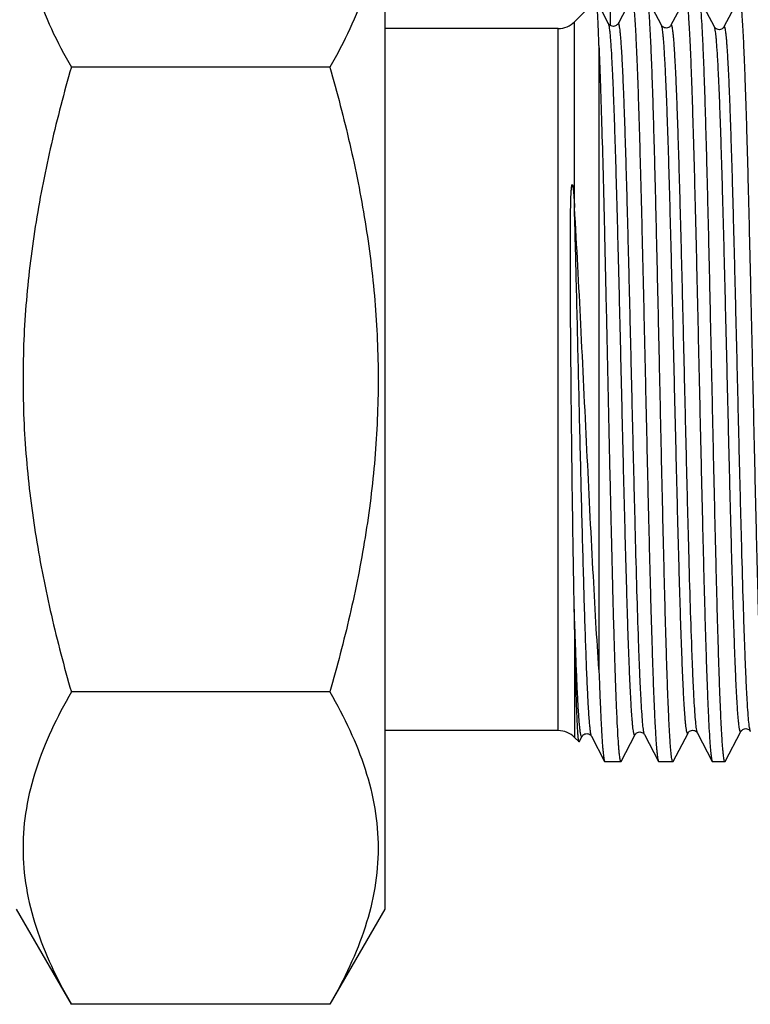
# Model space of a CAD drawing. Units: millimetres. Extents: x 0 to 420, y 0 to 297.
# Drawn here: x 357 to 388, y 110 to 153 of the extents above; entities that cross this region are included whole.
import ezdxf

# ---------------------------------------------------------------- set-up
doc = ezdxf.new("R2010")
doc.units = ezdxf.units.MM
doc.header["$LTSCALE"] = 23.1
doc.layers.get('0').update_dxf_attribs({"linetype": 'CONTINUOUS'})
doc.layers.add('A_STD', color=7, linetype='CONTINUOUS')
doc.layers.add('KOSMETIK', color=7, linetype='CONTINUOUS')

msp = doc.modelspace()

# ---------------------------------------------------------------- linework, layer by layer
at = {"color": 7, "linetype": 'Continuous'}
for p, q in [((384.606, 152.422), (383.981, 153.62)), ((385.64, 153.619), (385.016, 152.422)), ((386.906, 152.35), (386.244, 153.62)), ((387.977, 153.619), (387.316, 152.35)), ((381.766, 153.515), (380.829, 152.578)), ((382.306, 152.493), (381.776, 153.51)), ((380.122, 152.285), (372.586, 152.285)), ((381.886, 151.546), (381.886, 124.443)), ((380.82, 144.661), (380.829, 144.506)), ((380.122, 121.785), (372.586, 121.785)), ((381.022, 121.299), (380.829, 121.492)), ((381.032, 121.304), (381.156, 121.54)), ((381.562, 121.548), (381.566, 121.54)), ((381.566, 121.54), (382.134, 120.45)), ((382.85, 120.449), (383.456, 121.612)), ((383.862, 121.619), (383.866, 121.612)), ((383.866, 121.612), (384.471, 120.45)), ((385.113, 120.449), (385.756, 121.683)), ((386.166, 121.683), (386.809, 120.45)), ((387.376, 120.449), (388.056, 121.755)), ((382.134, 120.45), (382.15, 120.435)), ((382.835, 120.435), (382.15, 120.435)), ((384.471, 120.45), (384.487, 120.435)), ((385.098, 120.435), (384.487, 120.435)), ((385.113, 120.449), (385.098, 120.435)), ((387.361, 120.435), (386.825, 120.435)), ((387.376, 120.449), (387.361, 120.435))]:
    msp.add_line(p, q, dxfattribs=at)
at = {"color": 9, "linetype": 'Continuous'}
for p, q in [((380.122, 121.785), (380.122, 152.285)), ((380.829, 144.506), (380.829, 152.578)), ((380.829, 126.371), (380.829, 121.492))]:
    msp.add_line(p, q, dxfattribs=at)
at = {"color": 7, "linetype": 'Continuous'}
for points in [[(383.303, 153.619), (382.716, 152.492), (382.71, 152.483), (382.702, 152.47), (382.689, 152.455), (382.67, 152.436), (382.641, 152.415), (382.604, 152.394), (382.561, 152.38), (382.513, 152.375)], [(382.332, 152.456), (382.319, 152.472), (382.311, 152.484), (382.306, 152.493)], [(382.513, 152.375), (382.463, 152.38), (382.419, 152.394), (382.383, 152.413), (382.353, 152.435), (382.332, 152.456)], [(385.016, 152.422), (385.011, 152.413), (385.003, 152.401), (384.991, 152.386), (384.973, 152.368), (384.946, 152.346), (384.91, 152.326), (384.869, 152.311), (384.823, 152.304), (384.773, 152.306), (384.729, 152.319), (384.691, 152.336), (384.659, 152.358), (384.636, 152.38), (384.622, 152.397), (384.613, 152.41), (384.607, 152.42), (384.606, 152.422)], [(387.316, 152.35), (387.311, 152.341), (387.303, 152.329), (387.291, 152.314), (387.273, 152.296), (387.246, 152.274), (387.21, 152.254), (387.168, 152.239), (387.122, 152.232), (387.072, 152.235), (387.028, 152.247), (386.99, 152.266), (386.959, 152.287), (386.936, 152.309), (386.921, 152.326), (386.913, 152.339), (386.907, 152.348), (386.906, 152.35)], [(381.156, 121.54), (381.16, 121.548), (381.168, 121.56), (381.181, 121.576), (381.202, 121.598), (381.232, 121.62), (381.269, 121.64), (381.313, 121.654), (381.363, 121.659), (381.41, 121.653), (381.453, 121.64)], [(381.453, 121.64), (381.491, 121.619), (381.52, 121.598), (381.539, 121.579), (381.551, 121.564), (381.56, 121.551), (381.562, 121.548)], [(383.456, 121.612), (383.457, 121.613), (383.462, 121.623), (383.47, 121.635), (383.484, 121.651), (383.504, 121.67), (383.531, 121.691), (383.565, 121.709), (383.608, 121.724), (383.659, 121.73), (383.707, 121.726), (383.751, 121.712)], [(383.751, 121.712), (383.791, 121.691), (383.82, 121.669), (383.839, 121.65), (383.852, 121.635), (383.86, 121.622), (383.862, 121.619)], [(385.756, 121.683), (385.759, 121.689), (385.766, 121.7), (385.778, 121.715), (385.797, 121.736), (385.825, 121.759), (385.86, 121.779), (385.904, 121.794), (385.954, 121.802), (386.002, 121.798), (386.046, 121.785)], [(386.046, 121.785), (386.086, 121.765), (386.116, 121.744), (386.137, 121.724), (386.15, 121.708), (386.159, 121.695), (386.161, 121.692)], [(386.161, 121.692), (386.165, 121.685), (386.166, 121.683)], [(388.056, 121.755), (388.061, 121.764), (388.069, 121.776), (388.082, 121.792), (388.104, 121.813), (388.133, 121.835), (388.169, 121.854), (388.213, 121.868), (388.263, 121.873), (388.311, 121.868), (388.353, 121.854)], [(388.353, 121.854), (388.391, 121.834), (388.42, 121.812), (388.439, 121.793), (388.451, 121.778), (388.46, 121.765), (388.462, 121.762)]]:
    msp.add_lwpolyline(points, dxfattribs=at)
for centre, start, end in [((380.122, 153.285), 270, 315), ((380.122, 120.785), 45, 90)]:
    msp.add_arc(centre, 1, start, end, dxfattribs=at)
for points, knots in [([(383.319, 153.635), (383.322, 153.635), (383.331, 153.628), (383.344, 153.601), (383.359, 153.542), (383.376, 153.442), (383.394, 153.303), (383.412, 153.124), (383.43, 152.907), (383.448, 152.652), (383.466, 152.359), (383.484, 152.029), (383.509, 151.518), (383.541, 150.793), (383.577, 149.826), (383.613, 148.735), (383.649, 147.532), (383.685, 146.228), (383.721, 144.835), (383.771, 142.84), (383.831, 140.232), (383.879, 138.114), (383.903, 137.035)], [0, 0, 0, 0, 0.000626, 0.001683, 0.005452, 0.011551, 0.020003, 0.030798, 0.043916, 0.059331, 0.077004, 0.096897, 0.118962, 0.16939, 0.227809, 0.293659, 0.366304, 0.445048, 0.529133, 0.61775, 0.805127, 1, 1, 1, 1]), ([(384.532, 137.035), (384.509, 138.086), (384.464, 140.15), (384.397, 143.152), (384.339, 145.533), (384.292, 147.299), (384.258, 148.491), (384.224, 149.578), (384.19, 150.551), (384.156, 151.401), (384.123, 152.119), (384.093, 152.633), (384.069, 152.973), (384.052, 153.175), (384.035, 153.339), (384.019, 153.467), (384.002, 153.556), (383.99, 153.604), (383.981, 153.62)], [0, 0, 0, 0, 0.190027, 0.373123, 0.542644, 0.620355, 0.692409, 0.758148, 0.816974, 0.868351, 0.911814, 0.946968, 0.96133, 0.973504, 0.983467, 0.991202, 0.996703, 1, 1, 1, 1]), ([(385.656, 153.635), (385.659, 153.635), (385.668, 153.628), (385.681, 153.601), (385.697, 153.542), (385.714, 153.442), (385.731, 153.303), (385.749, 153.124), (385.767, 152.907), (385.785, 152.652), (385.803, 152.359), (385.821, 152.029), (385.847, 151.518), (385.878, 150.793), (385.914, 149.826), (385.95, 148.735), (385.986, 147.532), (386.022, 146.228), (386.059, 144.835), (386.108, 142.84), (386.169, 140.232), (386.216, 138.114), (386.24, 137.035)], [0, 0, 0, 0, 0.000626, 0.001683, 0.005452, 0.011551, 0.020003, 0.030798, 0.043916, 0.059331, 0.077004, 0.096897, 0.118962, 0.169392, 0.227812, 0.293661, 0.366305, 0.445048, 0.529133, 0.617751, 0.805127, 1, 1, 1, 1]), ([(386.795, 137.035), (386.772, 138.086), (386.727, 140.15), (386.66, 143.152), (386.602, 145.533), (386.555, 147.299), (386.521, 148.491), (386.487, 149.578), (386.453, 150.551), (386.419, 151.401), (386.385, 152.119), (386.356, 152.633), (386.332, 152.973), (386.315, 153.175), (386.298, 153.339), (386.281, 153.467), (386.265, 153.556), (386.253, 153.604), (386.244, 153.62)], [0, 0, 0, 0, 0.190028, 0.373128, 0.542648, 0.620359, 0.692413, 0.758152, 0.816976, 0.868352, 0.911814, 0.946968, 0.96133, 0.973504, 0.983467, 0.991202, 0.996703, 1, 1, 1, 1]), ([(389.141, 120.46), (389.133, 120.48), (389.12, 120.535), (389.103, 120.636), (389.086, 120.776), (389.068, 120.954), (389.05, 121.169), (389.025, 121.528), (388.994, 122.067), (388.959, 122.816), (388.924, 123.698), (388.888, 124.703), (388.853, 125.824), (388.817, 127.048), (388.768, 128.856), (388.708, 131.283), (388.638, 134.333), (388.568, 137.484), (388.497, 140.618), (388.437, 143.166), (388.389, 145.109), (388.353, 146.463), (388.318, 147.729), (388.282, 148.896), (388.247, 149.952), (388.211, 150.888), (388.181, 151.589), (388.156, 152.084), (388.138, 152.402), (388.12, 152.685), (388.102, 152.932), (388.085, 153.142), (388.067, 153.314), (388.05, 153.449), (388.033, 153.545), (388.018, 153.603), (388.005, 153.629), (387.997, 153.635), (387.993, 153.635)], [0, 0, 0, 0, 0.001976, 0.00508, 0.00932, 0.014692, 0.021187, 0.028789, 0.047252, 0.069911, 0.096559, 0.12695, 0.160801, 0.197799, 0.2376, 0.324111, 0.417125, 0.513195, 0.608757, 0.700266, 0.743432, 0.784331, 0.822583, 0.857834, 0.889756, 0.918053, 0.942463, 0.953138, 0.96276, 0.971308, 0.978761, 0.985103, 0.990322, 0.994407, 0.997356, 0.999181, 0.999693, 1, 1, 1, 1]), ([(381.886, 151.546), (381.882, 151.689), (381.873, 151.959), (381.86, 152.339), (381.846, 152.666), (381.833, 152.941), (381.819, 153.161), (381.808, 153.311), (381.798, 153.403), (381.791, 153.451), (381.784, 153.485), (381.779, 153.504), (381.776, 153.51)], [0, 0, 0, 0, 0.218595, 0.411641, 0.578317, 0.718023, 0.830318, 0.914838, 0.946611, 0.97137, 0.989128, 1, 1, 1, 1]), ([(381.886, 151.546), (381.909, 151.04), (381.951, 149.911), (382.009, 148.059), (382.067, 145.908), (382.125, 143.518), (382.184, 140.952), (382.242, 138.28), (382.301, 135.575), (382.359, 132.908), (382.418, 130.354), (382.467, 128.327), (382.508, 126.812), (382.537, 125.775), (382.567, 124.814), (382.596, 123.936), (382.626, 123.147), (382.655, 122.452), (382.684, 121.856), (382.709, 121.422), (382.73, 121.128), (382.745, 120.947), (382.759, 120.794), (382.774, 120.668), (382.788, 120.57), (382.801, 120.506), (382.812, 120.468), (382.819, 120.449), (382.828, 120.435), (382.835, 120.435)], [0, 0, 0, 0, 0.048777, 0.108834, 0.178552, 0.256046, 0.339222, 0.425831, 0.513532, 0.599953, 0.682758, 0.759708, 0.795329, 0.828723, 0.859662, 0.887938, 0.91336, 0.935757, 0.954977, 0.970892, 0.977577, 0.983397, 0.988346, 0.992416, 0.995602, 0.997906, 0.998731, 0.999344, 1, 1, 1, 1]), ([(380.678, 137.035), (380.675, 137.45), (380.667, 138.279), (380.658, 139.514), (380.651, 140.535), (380.648, 141.341), (380.646, 141.936), (380.645, 142.524), (380.646, 143.008), (380.647, 143.39), (380.649, 143.674), (380.651, 143.954), (380.654, 144.187), (380.657, 144.372), (380.66, 144.509), (380.663, 144.646), (380.666, 144.783), (380.671, 144.919), (380.675, 145.032), (380.679, 145.122), (380.683, 145.189), (380.687, 145.246), (380.69, 145.291), (380.693, 145.325), (380.696, 145.358), (380.699, 145.392), (380.703, 145.421), (380.706, 145.444), (380.709, 145.458), (380.712, 145.47), (380.714, 145.478), (380.717, 145.487), (380.72, 145.496), (380.727, 145.503), (380.733, 145.497), (380.736, 145.491), (380.74, 145.483), (380.744, 145.471), (380.747, 145.457), (380.75, 145.442), (380.754, 145.422), (380.758, 145.397), (380.763, 145.367), (380.767, 145.336), (380.772, 145.295), (380.777, 145.242), (380.783, 145.179), (380.789, 145.116), (380.796, 145.03), (380.804, 144.922), (380.812, 144.792), (380.818, 144.705), (380.82, 144.661)], [0, 0, 0, 0, 0.133747, 0.266564, 0.397607, 0.462205, 0.526054, 0.589058, 0.65113, 0.681792, 0.712192, 0.742324, 0.772186, 0.787015, 0.801778, 0.816476, 0.831112, 0.845693, 0.860228, 0.867485, 0.874739, 0.881997, 0.885631, 0.889272, 0.892923, 0.89659, 0.900285, 0.902151, 0.904036, 0.904991, 0.905957, 0.906942, 0.907969, 0.908914, 0.90961, 0.910333, 0.911087, 0.912636, 0.914219, 0.915824, 0.917444, 0.920717, 0.924023, 0.927353, 0.930702, 0.93745, 0.944251, 0.951097, 0.957983, 0.971863, 0.985872, 1, 1, 1, 1]), ([(381.886, 124.443), (381.84, 125.122), (381.75, 126.571), (381.574, 129.751), (381.361, 134.069), (381.11, 139.308), (380.928, 142.816), (380.829, 144.506)], [0, 0, 0, 0, 0.101596, 0.216848, 0.475532, 0.74719, 1, 1, 1, 1]), ([(380.806, 127.515), (380.777, 129.015), (380.73, 132.188), (380.694, 135.361), (380.678, 137.035)], [0, 0, 0, 0, 0.472705, 1, 1, 1, 1]), ([(383.903, 137.035), (383.927, 135.984), (383.973, 133.922), (384.042, 130.922), (384.102, 128.543), (384.15, 126.778), (384.186, 125.587), (384.221, 124.499), (384.256, 123.526), (384.291, 122.676), (384.326, 121.957), (384.356, 121.442), (384.381, 121.101), (384.399, 120.899), (384.416, 120.734), (384.433, 120.606), (384.45, 120.515), (384.463, 120.467), (384.471, 120.45)], [0, 0, 0, 0, 0.189862, 0.372817, 0.54223, 0.619904, 0.691936, 0.75767, 0.816506, 0.867912, 0.911422, 0.946642, 0.961046, 0.973265, 0.983279, 0.991071, 0.996635, 1, 1, 1, 1]), ([(385.098, 120.435), (385.094, 120.435), (385.086, 120.441), (385.073, 120.468), (385.058, 120.527), (385.042, 120.627), (385.025, 120.767), (385.008, 120.945), (384.99, 121.162), (384.973, 121.418), (384.955, 121.711), (384.938, 122.041), (384.913, 122.552), (384.883, 123.277), (384.848, 124.244), (384.813, 125.335), (384.778, 126.538), (384.743, 127.842), (384.708, 129.235), (384.66, 131.229), (384.601, 133.838), (384.555, 135.955), (384.532, 137.035)], [0, 0, 0, 0, 0.000612, 0.00166, 0.005422, 0.011519, 0.019969, 0.030763, 0.043883, 0.059297, 0.076971, 0.096866, 0.118932, 0.169364, 0.227785, 0.293637, 0.366286, 0.445031, 0.529119, 0.61774, 0.805121, 1, 1, 1, 1]), ([(386.24, 137.035), (386.264, 135.984), (386.31, 133.922), (386.38, 130.922), (386.439, 128.543), (386.488, 126.778), (386.523, 125.587), (386.558, 124.499), (386.593, 123.526), (386.628, 122.676), (386.663, 121.957), (386.693, 121.442), (386.718, 121.101), (386.736, 120.899), (386.753, 120.734), (386.77, 120.606), (386.787, 120.515), (386.8, 120.467), (386.809, 120.45)], [0, 0, 0, 0, 0.189864, 0.372815, 0.542227, 0.619902, 0.691935, 0.757668, 0.816504, 0.86791, 0.91142, 0.946642, 0.961045, 0.973266, 0.983279, 0.991071, 0.996636, 1, 1, 1, 1]), ([(387.361, 120.435), (387.357, 120.435), (387.349, 120.441), (387.336, 120.468), (387.321, 120.527), (387.305, 120.627), (387.288, 120.767), (387.27, 120.945), (387.253, 121.162), (387.236, 121.417), (387.218, 121.71), (387.201, 122.04), (387.176, 122.552), (387.146, 123.276), (387.111, 124.244), (387.076, 125.334), (387.041, 126.537), (387.006, 127.842), (386.971, 129.234), (386.923, 131.229), (386.864, 133.838), (386.818, 135.955), (386.795, 137.035)], [0, 0, 0, 0, 0.000611, 0.001659, 0.005417, 0.01151, 0.019958, 0.03075, 0.043866, 0.059279, 0.076952, 0.096843, 0.118909, 0.169337, 0.227758, 0.293609, 0.366257, 0.445004, 0.529094, 0.617718, 0.805112, 1, 1, 1, 1]), ([(380.829, 126.371), (380.827, 126.463), (380.819, 126.845), (380.812, 127.226), (380.806, 127.515)], [0, 0, 0, 0, 0.242505, 1, 1, 1, 1]), ([(381.022, 121.299), (381.019, 121.302), (381.015, 121.313), (381.009, 121.334), (381.003, 121.365), (380.997, 121.407), (380.992, 121.458), (380.983, 121.546), (380.973, 121.681), (380.961, 121.873), (380.949, 122.103), (380.937, 122.372), (380.925, 122.679), (380.913, 123.023), (380.896, 123.552), (380.876, 124.3), (380.852, 125.293), (380.837, 125.998), (380.829, 126.371)], [0, 0, 0, 0, 0.00247, 0.006787, 0.013035, 0.021236, 0.031395, 0.043509, 0.073586, 0.11142, 0.156923, 0.209982, 0.270479, 0.338257, 0.413139, 0.583468, 0.779805, 1, 1, 1, 1]), ([(381.886, 124.443), (381.896, 124.158), (381.915, 123.617), (381.946, 122.856), (381.977, 122.192), (382.007, 121.632), (382.034, 121.232), (382.055, 120.966), (382.071, 120.808), (382.086, 120.678), (382.101, 120.576), (382.116, 120.503), (382.127, 120.464), (382.134, 120.45)], [0, 0, 0, 0, 0.214045, 0.40488, 0.571051, 0.711466, 0.825185, 0.87178, 0.911436, 0.944094, 0.969717, 0.988316, 1, 1, 1, 1]), ([(381.032, 121.304), (381.031, 121.301), (381.029, 121.296), (381.023, 121.298), (381.022, 121.299)], [0, 0, 0, 0, 0.599806, 1, 1, 1, 1]), ([(382.835, 120.435), (382.836, 120.435), (382.843, 120.437), (382.847, 120.444), (382.85, 120.449)], [0, 0, 0, 0, 0.179961, 1, 1, 1, 1]), ([(386.809, 120.45), (386.81, 120.448), (386.813, 120.441), (386.82, 120.435), (386.825, 120.435)], [0, 0, 0, 0, 0.345633, 1, 1, 1, 1])]:
    msp.add_open_spline(points, degree=3, knots=knots, dxfattribs=at)
at = {"color": 9, "linetype": 'Continuous'}
for points, knots in [([(383.456, 121.612), (383.453, 121.607), (383.45, 121.6), (383.437, 121.594), (383.426, 121.604), (383.418, 121.62), (383.409, 121.645), (383.401, 121.679), (383.392, 121.722), (383.379, 121.798), (383.364, 121.916), (383.346, 122.085), (383.328, 122.291), (383.311, 122.531), (383.293, 122.807), (383.275, 123.117), (383.257, 123.461), (383.239, 123.837), (383.221, 124.245), (383.197, 124.85), (383.166, 125.678), (383.13, 126.752), (383.095, 127.925), (383.059, 129.186), (383.01, 131.007), (382.951, 133.406), (382.88, 136.367), (382.81, 139.354), (382.739, 142.252), (382.679, 144.561), (382.63, 146.28), (382.595, 147.445), (382.559, 148.509), (382.524, 149.464), (382.488, 150.298), (382.453, 151.006), (382.422, 151.512), (382.397, 151.849), (382.379, 152.048), (382.362, 152.211), (382.345, 152.338), (382.327, 152.429), (382.314, 152.477), (382.306, 152.493)], [0, 0, 0, 0, 0.000499, 0.000808, 0.001159, 0.001735, 0.002584, 0.003719, 0.005146, 0.006866, 0.011189, 0.016683, 0.023337, 0.031139, 0.040069, 0.050107, 0.06123, 0.073411, 0.086619, 0.100825, 0.132088, 0.1669, 0.204924, 0.245795, 0.28912, 0.381438, 0.478333, 0.576082, 0.670931, 0.759239, 0.799869, 0.837621, 0.872132, 0.903072, 0.930144, 0.953091, 0.971693, 0.97931, 0.985779, 0.991088, 0.995226, 0.998192, 1, 1, 1, 1]), ([(383.827, 121.771), (383.812, 121.867), (383.787, 122.104), (383.753, 122.526), (383.72, 123.08), (383.686, 123.759), (383.651, 124.557), (383.603, 125.84), (383.544, 127.679), (383.477, 130.122), (383.409, 132.814), (383.34, 135.658), (383.272, 138.552), (383.204, 141.391), (383.146, 143.677), (383.099, 145.403), (383.064, 146.592), (383.03, 147.696), (382.996, 148.703), (382.961, 149.606), (382.932, 150.289), (382.908, 150.778), (382.891, 151.098), (382.873, 151.387), (382.856, 151.643), (382.839, 151.867), (382.822, 152.058), (382.805, 152.214), (382.79, 152.324), (382.778, 152.394), (382.769, 152.434), (382.761, 152.465), (382.752, 152.488), (382.745, 152.503), (382.736, 152.51), (382.729, 152.509), (382.722, 152.504), (382.718, 152.498), (382.716, 152.493)], [0, 0, 0, 0, 0.00944, 0.023241, 0.041292, 0.063432, 0.089465, 0.119159, 0.188426, 0.268747, 0.35724, 0.450725, 0.545849, 0.639196, 0.72742, 0.768612, 0.807358, 0.843311, 0.876147, 0.905574, 0.931328, 0.942754, 0.953179, 0.962579, 0.970934, 0.978226, 0.98444, 0.989562, 0.993586, 0.995185, 0.996509, 0.997561, 0.998345, 0.998876, 0.999204, 0.999346, 0.999514, 1, 1, 1, 1]), ([(385.756, 121.683), (385.754, 121.679), (385.75, 121.671), (385.737, 121.665), (385.726, 121.675), (385.718, 121.691), (385.71, 121.716), (385.701, 121.75), (385.692, 121.793), (385.679, 121.868), (385.664, 121.985), (385.646, 122.154), (385.629, 122.358), (385.611, 122.597), (385.593, 122.871), (385.575, 123.18), (385.557, 123.521), (385.539, 123.896), (385.521, 124.302), (385.497, 124.904), (385.466, 125.728), (385.431, 126.797), (385.395, 127.964), (385.359, 129.219), (385.311, 131.031), (385.251, 133.419), (385.18, 136.366), (385.11, 139.34), (385.039, 142.225), (384.979, 144.523), (384.93, 146.235), (384.895, 147.394), (384.859, 148.454), (384.824, 149.404), (384.788, 150.236), (384.753, 150.94), (384.722, 151.444), (384.697, 151.779), (384.679, 151.978), (384.662, 152.141), (384.645, 152.267), (384.628, 152.357), (384.614, 152.405), (384.606, 152.422)], [0, 0, 0, 0, 0.000503, 0.000814, 0.001164, 0.001737, 0.002583, 0.003715, 0.005139, 0.006856, 0.011172, 0.016659, 0.023307, 0.031103, 0.040027, 0.050059, 0.061176, 0.073351, 0.086554, 0.100755, 0.132009, 0.166812, 0.204829, 0.245694, 0.289014, 0.381326, 0.47822, 0.575973, 0.67083, 0.75915, 0.799787, 0.837546, 0.872066, 0.903014, 0.930095, 0.953051, 0.971664, 0.979285, 0.985759, 0.991073, 0.995216, 0.998186, 1, 1, 1, 1]), ([(386.134, 121.804), (386.118, 121.892), (386.093, 122.113), (386.059, 122.513), (386.025, 123.046), (385.991, 123.706), (385.957, 124.487), (385.908, 125.75), (385.849, 127.57), (385.781, 129.996), (385.712, 132.679), (385.644, 135.52), (385.575, 138.416), (385.507, 141.263), (385.448, 143.557), (385.401, 145.29), (385.366, 146.485), (385.332, 147.594), (385.297, 148.607), (385.268, 149.388), (385.244, 149.957), (385.226, 150.341), (385.209, 150.694), (385.191, 151.017), (385.174, 151.307), (385.157, 151.566), (385.14, 151.791), (385.122, 151.983), (385.105, 152.141), (385.09, 152.251), (385.078, 152.322), (385.069, 152.362), (385.061, 152.393), (385.052, 152.416), (385.045, 152.431), (385.036, 152.438), (385.029, 152.437), (385.022, 152.432), (385.018, 152.426), (385.016, 152.422)], [0, 0, 0, 0, 0.008693, 0.021807, 0.039236, 0.060826, 0.086382, 0.115673, 0.184366, 0.26441, 0.352899, 0.446618, 0.542165, 0.636072, 0.724932, 0.766452, 0.805524, 0.841792, 0.874928, 0.904631, 0.918111, 0.930633, 0.942172, 0.952701, 0.962195, 0.970634, 0.978001, 0.984277, 0.989453, 0.993519, 0.995135, 0.996473, 0.997535, 0.998328, 0.998865, 0.999196, 0.99934, 0.99951, 1, 1, 1, 1]), ([(388.056, 121.755), (388.054, 121.75), (388.05, 121.743), (388.037, 121.737), (388.026, 121.746), (388.019, 121.762), (388.01, 121.787), (388.001, 121.82), (387.992, 121.863), (387.979, 121.938), (387.964, 122.055), (387.946, 122.222), (387.929, 122.425), (387.911, 122.663), (387.893, 122.936), (387.875, 123.243), (387.857, 123.583), (387.839, 123.956), (387.821, 124.36), (387.797, 124.959), (387.766, 125.779), (387.731, 126.842), (387.695, 128.004), (387.659, 129.253), (387.611, 131.057), (387.551, 133.433), (387.48, 136.367), (387.41, 139.326), (387.339, 142.198), (387.279, 144.486), (387.23, 146.19), (387.195, 147.344), (387.159, 148.399), (387.124, 149.345), (387.088, 150.173), (387.053, 150.874), (387.022, 151.376), (386.997, 151.71), (386.979, 151.908), (386.962, 152.07), (386.945, 152.196), (386.928, 152.286), (386.915, 152.334), (386.906, 152.35)], [0, 0, 0, 0, 0.000505, 0.000819, 0.001168, 0.00174, 0.002584, 0.003715, 0.005138, 0.006853, 0.011164, 0.016648, 0.023292, 0.031083, 0.040003, 0.050032, 0.061144, 0.073315, 0.086515, 0.100712, 0.131959, 0.166755, 0.204766, 0.245625, 0.288939, 0.381244, 0.478133, 0.575884, 0.670743, 0.759069, 0.799711, 0.837476, 0.872001, 0.902957, 0.930046, 0.95301, 0.971632, 0.979258, 0.985737, 0.991056, 0.995204, 0.998181, 1, 1, 1, 1]), ([(388.443, 121.83), (388.436, 121.862), (388.423, 121.939), (388.397, 122.139), (388.367, 122.475), (388.333, 122.978), (388.299, 123.612), (388.264, 124.369), (388.229, 125.245), (388.194, 126.229), (388.146, 127.733), (388.087, 129.809), (388.018, 132.482), (387.949, 135.323), (387.88, 138.228), (387.81, 141.09), (387.752, 143.399), (387.704, 145.145), (387.669, 146.351), (387.634, 147.47), (387.599, 148.494), (387.569, 149.282), (387.545, 149.857), (387.528, 150.245), (387.51, 150.603), (387.493, 150.929), (387.475, 151.223), (387.458, 151.484), (387.44, 151.712), (387.423, 151.906), (387.406, 152.065), (387.391, 152.177), (387.378, 152.248), (387.37, 152.289), (387.361, 152.321), (387.353, 152.345), (387.345, 152.36), (387.336, 152.367), (387.329, 152.366), (387.322, 152.361), (387.318, 152.355), (387.316, 152.35)], [0, 0, 0, 0, 0.003249, 0.007629, 0.01976, 0.036297, 0.057095, 0.081966, 0.110678, 0.142969, 0.17854, 0.258177, 0.346652, 0.440699, 0.536849, 0.631556, 0.72133, 0.763323, 0.802863, 0.839587, 0.873154, 0.903258, 0.916923, 0.929621, 0.941322, 0.952001, 0.961632, 0.970195, 0.977669, 0.98404, 0.989294, 0.993421, 0.995062, 0.996421, 0.997501, 0.998307, 0.998852, 0.999188, 0.999333, 0.999505, 1, 1, 1, 1]), ([(381.54, 121.631), (381.53, 121.678), (381.514, 121.791), (381.492, 121.989), (381.47, 122.245), (381.438, 122.695), (381.4, 123.392), (381.356, 124.379), (381.312, 125.558), (381.267, 126.91), (381.223, 128.414), (381.162, 130.659), (381.087, 133.66), (381, 137.37), (380.913, 141.06), (380.852, 143.488), (380.82, 144.661)], [0, 0, 0, 0, 0.006189, 0.014857, 0.025983, 0.039528, 0.073674, 0.116789, 0.168228, 0.227217, 0.292868, 0.364192, 0.51949, 0.683787, 0.847222, 1, 1, 1, 1]), ([(381.156, 121.54), (381.154, 121.537), (381.151, 121.532), (381.146, 121.526), (381.139, 121.524), (381.133, 121.526), (381.128, 121.532), (381.119, 121.545), (381.11, 121.571), (381.1, 121.612), (381.089, 121.667), (381.078, 121.736), (381.063, 121.855), (381.044, 122.037), (381.023, 122.295), (381.001, 122.606), (380.979, 122.968), (380.958, 123.381), (380.936, 123.842), (380.914, 124.35), (380.893, 124.903), (380.871, 125.5), (380.841, 126.375), (380.82, 127.052), (380.806, 127.515)], [0, 0, 0, 0, 0.001711, 0.002974, 0.00393, 0.004874, 0.006108, 0.007786, 0.012673, 0.019731, 0.029008, 0.04052, 0.05427, 0.08845, 0.131452, 0.183147, 0.243348, 0.311854, 0.388421, 0.472769, 0.564605, 0.663613, 0.769465, 1, 1, 1, 1]), ([(381.558, 121.559), (381.556, 121.564), (381.549, 121.588), (381.544, 121.612), (381.54, 121.631)], [0, 0, 0, 0, 0.202335, 1, 1, 1, 1]), ([(381.566, 121.54), (381.565, 121.542), (381.562, 121.548), (381.56, 121.554), (381.558, 121.559)], [0, 0, 0, 0, 0.219416, 1, 1, 1, 1]), ([(383.846, 121.673), (383.844, 121.68), (383.837, 121.713), (383.832, 121.745), (383.827, 121.771)], [0, 0, 0, 0, 0.213931, 1, 1, 1, 1]), ([(383.866, 121.612), (383.864, 121.615), (383.855, 121.635), (383.85, 121.656), (383.846, 121.673)], [0, 0, 0, 0, 0.18725, 1, 1, 1, 1]), ([(386.152, 121.72), (386.151, 121.726), (386.143, 121.754), (386.138, 121.782), (386.134, 121.804)], [0, 0, 0, 0, 0.208651, 1, 1, 1, 1]), ([(386.166, 121.683), (386.165, 121.686), (386.159, 121.698), (386.155, 121.71), (386.152, 121.72)], [0, 0, 0, 0, 0.202863, 1, 1, 1, 1]), ([(388.461, 121.765), (388.459, 121.769), (388.452, 121.79), (388.447, 121.812), (388.443, 121.83)], [0, 0, 0, 0, 0.198382, 1, 1, 1, 1])]:
    msp.add_open_spline(points, degree=3, knots=knots, dxfattribs=at)
msp.add_open_spline([(388.466, 121.755), (388.464, 121.758), (388.463, 121.762), (388.461, 121.765)], degree=3, dxfattribs=at)
at = {"layer": 'A_STD', "color": 7, "linetype": 'Continuous'}
for p, q in [((372.586, 160.035), (372.586, 114.035)), ((370.199, 150.602), (358.974, 150.602)), ((370.199, 123.467), (358.974, 123.467)), ((358.974, 109.899), (356.586, 114.035)), ((372.586, 114.035), (370.199, 109.899)), ((370.199, 109.899), (358.974, 109.899))]:
    msp.add_line(p, q, dxfattribs=at)
for points, knots in [([(358.974, 164.17), (358.661, 163.628), (358.086, 162.537), (357.408, 160.845), (356.975, 159.125), (356.825, 157.386), (356.975, 155.647), (357.408, 153.927), (358.086, 152.236), (358.661, 151.145), (358.974, 150.602)], [0, 0, 0, 0, 0.13082, 0.257247, 0.379797, 0.5, 0.620203, 0.742753, 0.86918, 1, 1, 1, 1]), ([(370.199, 164.17), (370.512, 163.628), (371.087, 162.537), (371.764, 160.845), (372.197, 159.125), (372.347, 157.386), (372.197, 155.647), (371.764, 153.927), (371.087, 152.236), (370.512, 151.145), (370.199, 150.602)], [0, 0, 0, 0, 0.13082, 0.257247, 0.379797, 0.5, 0.620203, 0.742753, 0.86918, 1, 1, 1, 1]), ([(358.974, 150.602), (358.655, 149.5), (358.072, 147.278), (357.4, 143.899), (356.973, 140.479), (356.826, 137.035), (356.973, 133.591), (357.4, 130.171), (358.072, 126.791), (358.655, 124.57), (358.974, 123.467)], [0, 0, 0, 0, 0.125004, 0.250005, 0.375004, 0.5, 0.624996, 0.749995, 0.874996, 1, 1, 1, 1]), ([(370.199, 150.602), (370.517, 149.5), (371.1, 147.278), (371.773, 143.899), (372.2, 140.479), (372.346, 137.035), (372.2, 133.591), (371.773, 130.171), (371.1, 126.791), (370.517, 124.57), (370.199, 123.467)], [0, 0, 0, 0, 0.125004, 0.250005, 0.375004, 0.5, 0.624996, 0.749995, 0.874996, 1, 1, 1, 1]), ([(358.974, 123.467), (358.661, 122.925), (358.086, 121.834), (357.408, 120.142), (356.975, 118.422), (356.825, 116.683), (356.975, 114.944), (357.408, 113.224), (358.086, 111.532), (358.661, 110.441), (358.974, 109.899)], [0, 0, 0, 0, 0.13082, 0.257247, 0.379797, 0.5, 0.620203, 0.742753, 0.86918, 1, 1, 1, 1]), ([(370.199, 123.467), (370.512, 122.925), (371.087, 121.834), (371.764, 120.142), (372.197, 118.422), (372.347, 116.683), (372.197, 114.944), (371.764, 113.224), (371.087, 111.532), (370.512, 110.441), (370.199, 109.899)], [0, 0, 0, 0, 0.13082, 0.257247, 0.379797, 0.5, 0.620203, 0.742753, 0.86918, 1, 1, 1, 1])]:
    msp.add_open_spline(points, degree=3, knots=knots, dxfattribs=at)
at = {"layer": 'KOSMETIK', "color": 7, "linetype": 'Continuous'}
msp.add_line((382.386, 152.411), (382.386, 153.635), dxfattribs=at)

doc.saveas('drawing.dxf')
